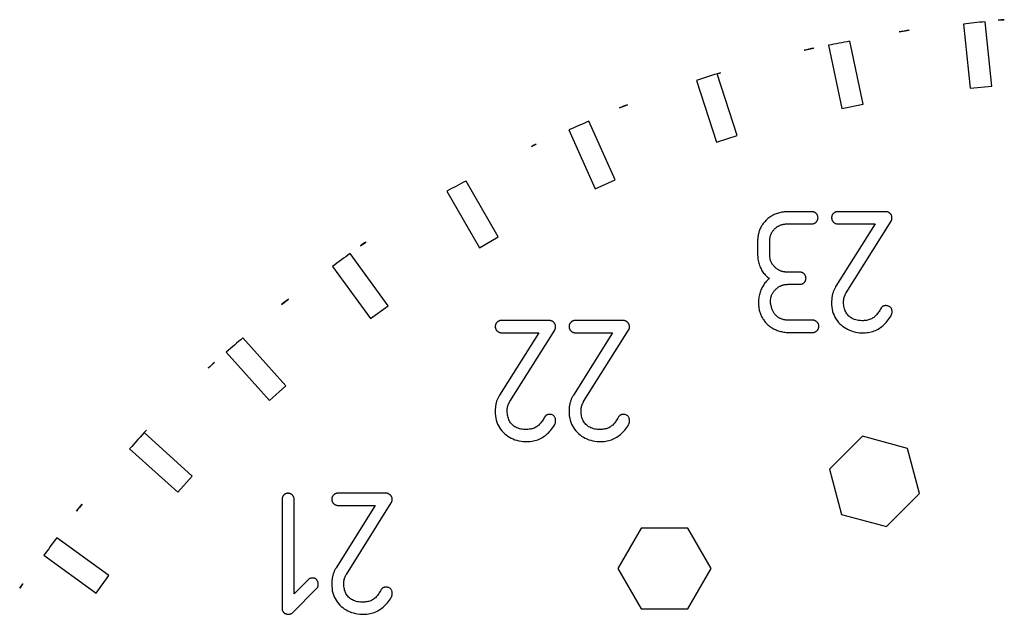
# Model space of a CAD drawing. Extents: x -45 to 862, y 45 to 952.
# Drawn here: x 33 to 375, y 745 to 951 of the extents above; entities that cross this region are included whole.
import ezdxf

# ---------------------------------------------------------------- set-up
doc = ezdxf.new("R2010")
doc.units = 0
doc.layers.get('0').update_dxf_attribs({"linetype": 'CONTINUOUS'})

msp = doc.modelspace()

# ---------------------------------------------------------------- linework, layer by layer
at = {"color": 7}
for points in [[(360.815868, 949.643144), (363.144954, 927.392168), (370.674227, 928.183317), (368.330485, 950.492687)], [(372.886129, 951.005758), (375.010129, 951.195679)], [(338.477074, 946.976596), (342.007342, 947.533317)], [(313.941033, 942.318703), (318.613861, 920.346033), (325.996668, 921.913308), (321.353121, 943.724971)], [(305.474287, 940.575679), (308.872715, 941.366546)], [(268.091614, 930.043356), (275.049598, 908.67129), (282.227306, 911.000518), (275.269326, 932.445831), (276.411895, 932.797214)], [(241.402266, 920.609967), (244.200107, 921.679195)], [(223.853511, 912.948741), (232.935503, 892.514178), (239.849538, 895.575709), (230.767543, 915.966335)], [(210.889684, 907.235683), (212.471722, 907.982896)], [(181.417153, 891.664663), (192.754998, 872.035764), (199.302823, 875.815055), (188.11146, 895.194931)], [(151.490526, 872.724725), (153.321557, 874.013635)], [(141.778636, 865.560101), (154.93288, 847.469279), (161.041255, 851.907739), (147.857712, 870.057181)], [(124.024782, 852.288574), (126.427133, 854.236823)], [(104.85006, 835.779824), (119.879291, 819.080614), (125.504286, 824.148961), (110.57758, 840.716359)], [(98.580586, 830.228168), (100.748514, 832.249556)], [(71.290621, 802.234939), (87.989766, 787.190992), (93.058121, 792.815978), (76.300356, 807.90389), (77.091361, 808.75349)], [(52.848207, 780.656539), (54.811191, 783.073528)], [(41.51046, 765.292507), (59.615867, 752.152861), (64.05431, 758.261262), (46.007524, 771.386258)], [(33.117052, 753.852073), (34.186275, 755.36087)]]:
    msp.add_lwpolyline(points, dxfattribs=at)
for points in [[(299.863956, 884.546018), (299.424501, 884.531362), (298.999701, 884.516707), (298.574901, 884.488361), (298.164756, 884.428833), (297.754583, 884.369306), (297.359093, 884.281432), (296.963575, 884.193558), (296.582712, 884.09151), (296.201849, 883.97529), (295.835641, 883.842062), (295.484088, 883.708833), (295.132535, 883.547258), (294.780983, 883.385684), (294.444057, 883.209936), (294.121814, 883.034188), (293.814198, 882.830093), (293.506583, 882.625999), (293.213622, 882.421904), (292.93526, 882.186629), (292.671638, 881.951353), (292.408016, 881.716077), (292.159134, 881.466629), (291.924709, 881.203006), (291.705024, 880.939384), (291.485339, 880.675762), (291.280394, 880.41214), (291.089906, 880.134345), (290.899417, 879.85655), (290.738409, 879.592928), (290.577402, 879.315132), (290.416394, 879.02203), (290.284583, 878.729213), (290.152772, 878.436394), (290.020961, 878.143289), (289.918346, 877.835733), (289.815732, 877.528171), (289.727858, 877.220614), (289.639984, 876.883572), (289.56685, 876.561276), (289.508173, 876.224234), (289.464236, 875.87274), (289.420299, 875.521244), (289.376362, 875.169746), (289.362189, 874.789055), (289.348016, 874.408079), (289.333843, 874.0271), (289.333843, 869.866948), (289.348016, 869.412835), (289.377213, 868.943985), (289.42115, 868.489877), (289.479827, 868.035764), (289.567701, 867.596397), (289.655575, 867.157027), (289.772646, 866.717654), (289.904457, 866.292744), (290.036268, 865.867827), (290.197276, 865.457657), (290.373024, 865.062221), (290.563512, 864.666791), (290.754, 864.300552), (290.973685, 863.934318), (291.20811, 863.58282), (291.442535, 863.245783), (291.691417, 862.938221), (291.955039, 862.645122), (292.233402, 862.352016), (292.511764, 862.088394), (292.81938, 861.853119), (293.11234, 861.617843), (293.434611, 861.427922), (293.170989, 861.192646), (292.907367, 860.943197), (292.643745, 860.693749), (292.394863, 860.415953), (292.145698, 860.122848), (291.911272, 859.829749), (291.676847, 859.507449), (291.457162, 859.18515), (291.252217, 858.848111), (291.047272, 858.496612), (290.856784, 858.145119), (290.681036, 857.77888), (290.505288, 857.397906), (290.358737, 857.002473), (290.212186, 856.60704), (290.080375, 856.196867), (289.977761, 855.786691), (289.875146, 855.36178), (289.802013, 854.936864), (289.728879, 854.511953), (289.684942, 854.072583), (289.655745, 853.61847), (289.655745, 853.164363), (289.655745, 852.783384), (289.669918, 852.41715), (289.684091, 852.050911), (289.728028, 851.699418), (289.757225, 851.347919), (289.815902, 851.010883), (289.87458, 850.67384), (289.933257, 850.351544), (290.021131, 850.029245), (290.109005, 849.706946), (290.211619, 849.399386), (290.314233, 849.091825), (290.431304, 848.799009), (290.563115, 848.505903), (290.709666, 848.213087), (290.856217, 847.920268), (291.017225, 847.642473), (291.192973, 847.364678), (291.368721, 847.086883), (291.573666, 846.809087), (291.778611, 846.531292), (291.998296, 846.26767), (292.232721, 845.989875), (292.452406, 845.740426), (292.701288, 845.490977), (292.950454, 845.255701), (293.214076, 845.020426), (293.492438, 844.799323), (293.785398, 844.595229), (294.093014, 844.391134), (294.400602, 844.201213), (294.722872, 844.011292), (295.05977, 843.835544), (295.396696, 843.673969), (295.748249, 843.512394), (296.114457, 843.364993), (296.480665, 843.231764), (296.861528, 843.115544), (297.242391, 843.013497), (297.623254, 842.925623), (298.033427, 842.837749), (298.428917, 842.778221), (298.83909, 842.718694), (299.249235, 842.676174), (299.674035, 842.661434), (300.098835, 842.646694), (308.536299, 842.646694), (308.68285, 842.661434), (308.829402, 842.676174), (308.975953, 842.70452), (309.107764, 842.732867), (309.239575, 842.775386), (309.371386, 842.834914), (309.503197, 842.908615), (309.620268, 842.982316), (309.737339, 843.056016), (309.854409, 843.14389), (309.957024, 843.245938), (310.059638, 843.347985), (310.147512, 843.450032), (310.235386, 843.566253), (310.30852, 843.682473), (310.381654, 843.815701), (310.440331, 843.946095), (310.499008, 844.079323), (310.542945, 844.209717), (310.572142, 844.357119), (310.601339, 844.50452), (310.615512, 844.637749), (310.615512, 844.799323), (310.615512, 844.946725), (310.601339, 845.077119), (310.572142, 845.22452), (310.542945, 845.357749), (310.499008, 845.50515), (310.440331, 845.635544), (310.381654, 845.751764), (310.30852, 845.867985), (310.235386, 845.984205), (310.147512, 846.100426), (310.059638, 846.202473), (309.957024, 846.30452), (309.854409, 846.392394), (309.737339, 846.480268), (309.620268, 846.553969), (309.503197, 846.62767), (309.371386, 846.687197), (309.239575, 846.746725), (309.107764, 846.792079), (308.975953, 846.820426), (308.829402, 846.848772), (308.68285, 846.863512), (308.536299, 846.863512), (300.098835, 846.863512), (299.849669, 846.878253), (299.600787, 846.892993), (299.351622, 846.907733), (299.10274, 846.936079), (298.868315, 846.981434), (298.63389, 847.023953), (298.414205, 847.066473), (298.17978, 847.126001), (297.960094, 847.199701), (297.75515, 847.273402), (297.535465, 847.347103), (297.33052, 847.434977), (297.140031, 847.537024), (296.935087, 847.639071), (296.744598, 847.741119), (296.56885, 847.857339), (296.393102, 847.97356), (296.217354, 848.106788), (296.041606, 848.237182), (295.880598, 848.37041), (295.734047, 848.517812), (295.573039, 848.665213), (295.441228, 848.826788), (295.28022, 849.002536), (295.133669, 849.206631), (294.987118, 849.410725), (294.855307, 849.631827), (294.738236, 849.867103), (294.621165, 850.116552), (294.518551, 850.351827), (294.415937, 850.601276), (294.328063, 850.850725), (294.254929, 851.100174), (294.181795, 851.349623), (294.123118, 851.584898), (294.049984, 851.806001), (294.006047, 852.027103), (293.96211, 852.231197), (293.918173, 852.421119), (293.888976, 852.596867), (293.85978, 852.744268), (293.815843, 852.965371), (293.801669, 853.112772), (293.801669, 853.362221), (293.815843, 853.61167), (293.830016, 853.846946), (293.859213, 854.082221), (293.888409, 854.317497), (293.917606, 854.538599), (293.961543, 854.759701), (294.02022, 854.980804), (294.078898, 855.184898), (294.152031, 855.388993), (294.225165, 855.593087), (294.313039, 855.783009), (294.400913, 855.97293), (294.503528, 856.162851), (294.620598, 856.352772), (294.737669, 856.542694), (294.85474, 856.718442), (295.001291, 856.89419), (295.147843, 857.084111), (295.294394, 857.259859), (295.455402, 857.435607), (295.63115, 857.611355), (295.821638, 857.77293), (295.997386, 857.934505), (296.158394, 858.067733), (296.334142, 858.198127), (296.49515, 858.331355), (296.670898, 858.447575), (296.846646, 858.549623), (297.007654, 858.65167), (297.183402, 858.753717), (297.35915, 858.827418), (297.534898, 858.915292), (297.710646, 858.97482), (297.886394, 859.04852), (298.062142, 859.108048), (298.25263, 859.153402), (298.443118, 859.195922), (298.633606, 859.241276), (298.824094, 859.269623), (299.029039, 859.297969), (299.233984, 859.312709), (299.438929, 859.327449), (299.658614, 859.34219), (299.878299, 859.35693), (300.097984, 859.35693), (304.067707, 859.35693), (304.214258, 859.35693), (304.360809, 859.37167), (304.507361, 859.400016), (304.639172, 859.428363), (304.785723, 859.48789), (304.902794, 859.53041), (305.034605, 859.589938), (305.151676, 859.663638), (305.268746, 859.737339), (305.385817, 859.825213), (305.488431, 859.92726), (305.591046, 860.015134), (305.67892, 860.117182), (305.766794, 860.233402), (305.839928, 860.349623), (305.913061, 860.465843), (305.971739, 860.599071), (306.030416, 860.7323), (306.074353, 860.865528), (306.10355, 860.995922), (306.132746, 861.143323), (306.14692, 861.290725), (306.161093, 861.438127), (306.14692, 861.585528), (306.132746, 861.73293), (306.10355, 861.863323), (306.074353, 862.010725), (306.030416, 862.143953), (305.971739, 862.291355), (305.913061, 862.407575), (305.839928, 862.540804), (305.766794, 862.657024), (305.67892, 862.773245), (305.591046, 862.875292), (305.488431, 862.977339), (305.385817, 863.079386), (305.268746, 863.16726), (305.151676, 863.255134), (305.034605, 863.328835), (304.902794, 863.388363), (304.785723, 863.44789), (304.639172, 863.49041), (304.507361, 863.535764), (304.360809, 863.550505), (304.214258, 863.578851), (304.067707, 863.578851), (299.848961, 863.578851), (299.629276, 863.578851), (299.409591, 863.593591), (299.189906, 863.593591), (298.97022, 863.608331), (298.765276, 863.636678), (298.574787, 863.665024), (298.369843, 863.693371), (298.179354, 863.73589), (297.988866, 863.781245), (297.798378, 863.823764), (297.60789, 863.883292), (297.432142, 863.94282), (297.256394, 864.01652), (297.080646, 864.090221), (296.904898, 864.178095), (296.72915, 864.280142), (296.568142, 864.368016), (296.392394, 864.484237), (296.231386, 864.600457), (296.055638, 864.716678), (295.89463, 864.849906), (295.733622, 864.997308), (295.572614, 865.144709), (295.367669, 865.320457), (295.191921, 865.496205), (295.016173, 865.671953), (294.869622, 865.847701), (294.723071, 866.023449), (294.57652, 866.213371), (294.444709, 866.389119), (294.327638, 866.57904), (294.225024, 866.768961), (294.122409, 866.958883), (294.034535, 867.148804), (293.946661, 867.352898), (293.873528, 867.556993), (293.81485, 867.761087), (293.756173, 867.965182), (293.697496, 868.186284), (293.668299, 868.407386), (293.624362, 868.642662), (293.595165, 868.877938), (293.580992, 869.113213), (293.566819, 869.362662), (293.552646, 869.612111), (293.552646, 869.875733), (293.552646, 874.035884), (293.552646, 874.27116), (293.566819, 874.492262), (293.566819, 874.713365), (293.580992, 874.934467), (293.610189, 875.155569), (293.624362, 875.359664), (293.653559, 875.549585), (293.697496, 875.75368), (293.741433, 875.943601), (293.78537, 876.133522), (293.844047, 876.30927), (293.902724, 876.499191), (293.961402, 876.67494), (294.049276, 876.850688), (294.122409, 877.026436), (294.225024, 877.202184), (294.327638, 877.377932), (294.430252, 877.55368), (294.547323, 877.729428), (294.679134, 877.905176), (294.825685, 878.080924), (294.972236, 878.270845), (295.133244, 878.446593), (295.265055, 878.593995), (295.426063, 878.727223), (295.572614, 878.874622), (295.733622, 879.00785), (295.90937, 879.124071), (296.070378, 879.257299), (296.260866, 879.373519), (296.436614, 879.475567), (296.627102, 879.577614), (296.817591, 879.679661), (297.022535, 879.767535), (297.22748, 879.855409), (297.447165, 879.943283), (297.66685, 880.016984), (297.886535, 880.076511), (298.120961, 880.136039), (298.355386, 880.195567), (298.589811, 880.238086), (298.838976, 880.266433), (299.073402, 880.294779), (299.337024, 880.323126), (299.585906, 880.323126), (299.849528, 880.337752), (308.243055, 880.337752), (308.389606, 880.337752), (308.536157, 880.352408), (308.667969, 880.380754), (308.81452, 880.423274), (308.946331, 880.465793), (309.078142, 880.525321), (309.195213, 880.584849), (309.327024, 880.658549), (309.429638, 880.746423), (309.546709, 880.834297), (309.649323, 880.922171), (309.751937, 881.024219), (309.839811, 881.140439), (309.927685, 881.25666), (310.000819, 881.37288), (310.073953, 881.506108), (310.13263, 881.622329), (310.191307, 881.752723), (310.235244, 881.900124), (310.264441, 882.033352), (310.293638, 882.180754), (310.307811, 882.328156), (310.321984, 882.475557), (310.307811, 882.622959), (310.293638, 882.77036), (310.264441, 882.917762), (310.235244, 883.05099), (310.191307, 883.184219), (310.13263, 883.314612), (310.073953, 883.447841), (310.000819, 883.564061), (309.927685, 883.680282), (309.839811, 883.796502), (309.751937, 883.898549), (309.649323, 883.986423), (309.546709, 884.088471), (309.429638, 884.162171), (309.327024, 884.250045), (309.195213, 884.323746), (309.078142, 884.383274), (308.946331, 884.428628), (308.81452, 884.471148), (308.667969, 884.513667), (308.536157, 884.528323), (308.389606, 884.556669), (308.243055, 884.556669)], [(316.973254, 884.546018), (316.826702, 884.517671), (316.694891, 884.503016), (316.54834, 884.460496), (316.416529, 884.417977), (316.284718, 884.372622), (316.167647, 884.313095), (316.035836, 884.239394), (315.918765, 884.15152), (315.816151, 884.077819), (315.713537, 883.975772), (315.610923, 883.887898), (315.523049, 883.785851), (315.435175, 883.66963), (315.362041, 883.55341), (315.288907, 883.437189), (315.23023, 883.303961), (315.171553, 883.173567), (315.127616, 883.040339), (315.083679, 882.90711), (315.069506, 882.759709), (315.055332, 882.612307), (315.041159, 882.464906), (315.055332, 882.317504), (315.069506, 882.170103), (315.083679, 882.022701), (315.127616, 881.889473), (315.171553, 881.742071), (315.23023, 881.611677), (315.288907, 881.495457), (315.362041, 881.362229), (315.435175, 881.246008), (315.523049, 881.129788), (315.610923, 881.013567), (315.713537, 880.91152), (315.816151, 880.823646), (315.918765, 880.735772), (316.035836, 880.647898), (316.167647, 880.574197), (316.284718, 880.514669), (316.416529, 880.455142), (316.54834, 880.412622), (316.694891, 880.370103), (316.826702, 880.341756), (316.973254, 880.327101), (317.119805, 880.327101), (330.15685, 880.327101), (316.54851, 858.662073), (316.416699, 858.412624), (316.270148, 858.177349), (316.153077, 857.9279), (316.036006, 857.692624), (315.918935, 857.457349), (315.816321, 857.236246), (315.713707, 857.000971), (315.625833, 856.765695), (315.552699, 856.544593), (315.479565, 856.309317), (315.406431, 856.074042), (315.347754, 855.838766), (315.289077, 855.60349), (315.24514, 855.368215), (315.201203, 855.132939), (315.157266, 854.88349), (315.128069, 854.634042), (315.098872, 854.384593), (315.084699, 854.135144), (315.070526, 853.871522), (315.056353, 853.593727), (315.04218, 853.315931), (315.04218, 853.038136), (315.056353, 852.23253), (315.11503, 851.441377), (315.232101, 850.694165), (315.407849, 849.961692), (315.627534, 849.27316), (315.876699, 848.599364), (316.184315, 847.969506), (316.535868, 847.368845), (316.916731, 846.797664), (317.341531, 846.255677), (317.810268, 845.742892), (318.308315, 845.274042), (318.835644, 844.834669), (319.392283, 844.439238), (319.978233, 844.072999), (320.60812, 843.735963), (321.237978, 843.443144), (321.911802, 843.193695), (322.585625, 842.972593), (323.288759, 842.796845), (324.021175, 842.663616), (324.753591, 842.561569), (325.500661, 842.516215), (326.101238, 842.501475), (326.672532, 842.529821), (327.229172, 842.575175), (327.771156, 842.648876), (328.298485, 842.73675), (328.825786, 842.852971), (329.323833, 843.000372), (329.807225, 843.161947), (330.275962, 843.351868), (330.744699, 843.572971), (331.184154, 843.808246), (331.623609, 844.071868), (332.048409, 844.36469), (332.458583, 844.657509), (332.854072, 844.994265), (333.249591, 845.345761), (333.630454, 845.726737), (333.996661, 846.12217), (334.362869, 846.532344), (334.714422, 846.986451), (335.051348, 847.440564), (335.388246, 847.923871), (335.710488, 848.436656), (335.769165, 848.552876), (335.827843, 848.700278), (335.88652, 848.847679), (335.930457, 849.023427), (335.974394, 849.199175), (336.003591, 849.374923), (336.032787, 849.564845), (336.032787, 849.768939), (336.032787, 849.95886), (336.018614, 850.162955), (335.989417, 850.352876), (335.93074, 850.556971), (335.872063, 850.746892), (335.784189, 850.92264), (335.667118, 851.098388), (335.550047, 851.259963), (335.389039, 851.421538), (335.213291, 851.554766), (335.022803, 851.670986), (334.788378, 851.773034), (334.539496, 851.860908), (334.261134, 851.920435), (333.938863, 851.962955), (333.850989, 851.962955), (333.748375, 851.948215), (333.660501, 851.948215), (333.557887, 851.933475), (333.470013, 851.918734), (333.382139, 851.903994), (333.294265, 851.889254), (333.206391, 851.860908), (333.118517, 851.832561), (333.045383, 851.804215), (332.957509, 851.775868), (332.884375, 851.733349), (332.811241, 851.690829), (332.738107, 851.648309), (332.664973, 851.588782), (332.591839, 851.529254), (332.518706, 851.469727), (332.460028, 851.410199), (332.401351, 851.336498), (332.342674, 851.262797), (332.283997, 851.189097), (332.22532, 851.101223), (331.961698, 850.64711), (331.756753, 850.295616), (331.537068, 849.958858), (331.332123, 849.636561), (331.112438, 849.329002), (330.892753, 849.051207), (330.658328, 848.773412), (330.423902, 848.523963), (330.189477, 848.288687), (329.940312, 848.067585), (329.67669, 847.86349), (329.413068, 847.673569), (329.134706, 847.497821), (328.841745, 847.35042), (328.548784, 847.217191), (328.226513, 847.083963), (327.889587, 846.981916), (327.538035, 846.908215), (327.171827, 846.834514), (326.790964, 846.774986), (326.380819, 846.74664), (325.956019, 846.7319), (325.501909, 846.7319), (324.945269, 846.74664), (324.432567, 846.806168), (323.919865, 846.894042), (323.451128, 846.996089), (323.011672, 847.129317), (322.586872, 847.305065), (322.206038, 847.480813), (321.83983, 847.701916), (321.488277, 847.937191), (321.180661, 848.18664), (320.887701, 848.464435), (320.624079, 848.75754), (320.374913, 849.079837), (320.155228, 849.402139), (319.96474, 849.753635), (319.788992, 850.119871), (319.642441, 850.500845), (319.51063, 850.896281), (319.408016, 851.291711), (319.320142, 851.716627), (319.261465, 852.141538), (319.217528, 852.580911), (319.203354, 853.035021), (319.203354, 853.196596), (319.203354, 853.35817), (319.217528, 853.519745), (319.217528, 853.68132), (319.231701, 853.828722), (319.245874, 853.976123), (319.260047, 854.123525), (319.289244, 854.256753), (319.303417, 854.389981), (319.332614, 854.537383), (319.361811, 854.670611), (319.405748, 854.80384), (319.434945, 854.937068), (319.478882, 855.070296), (319.537559, 855.217698), (319.581496, 855.350926), (319.640173, 855.484155), (319.69885, 855.631556), (319.771984, 855.778958), (319.845118, 855.926359), (319.918252, 856.073761), (319.991386, 856.235336), (320.07926, 856.396911), (335.709071, 881.211372), (335.767748, 881.327592), (335.796945, 881.372946), (335.826142, 881.432474), (335.840315, 881.492001), (335.869512, 881.534521), (335.883685, 881.594049), (335.897858, 881.636568), (335.927055, 881.696096), (335.941228, 881.74145), (335.955402, 881.843498), (335.969575, 881.903025), (335.983748, 881.945545), (335.997921, 882.061765), (335.997921, 882.104285), (336.012094, 882.220505), (336.012094, 882.336726), (336.012094, 882.469954), (335.997921, 882.617356), (335.983748, 882.764757), (335.954551, 882.897986), (335.910614, 883.045387), (335.866677, 883.178616), (335.808, 883.294836), (335.749323, 883.428064), (335.676189, 883.544285), (335.603055, 883.660505), (335.515181, 883.762553), (335.427307, 883.8646), (335.324693, 883.966647), (335.222079, 884.054521), (335.119465, 884.142395), (335.002394, 884.216096), (334.885323, 884.289797), (334.768252, 884.349324), (334.636441, 884.408852), (334.50463, 884.451372), (334.372819, 884.493891), (334.226268, 884.522238), (334.079717, 884.536893), (333.933165, 884.551548), (317.116828, 884.551548)], [(200.167078, 846.780772), (200.020527, 846.766032), (199.873976, 846.737685), (199.742165, 846.709339), (199.610354, 846.666819), (199.478543, 846.607292), (199.346732, 846.547764), (199.229661, 846.474063), (199.11259, 846.400363), (198.995519, 846.312489), (198.892905, 846.224614), (198.790291, 846.122567), (198.702417, 846.02052), (198.614543, 845.9043), (198.541409, 845.788079), (198.468275, 845.671859), (198.409598, 845.53863), (198.350921, 845.42241), (198.306984, 845.275008), (198.277787, 845.14178), (198.24859, 844.994378), (198.23385, 844.846977), (198.21911, 844.713748), (198.23385, 844.552174), (198.24859, 844.404772), (198.277787, 844.271544), (198.306984, 844.124142), (198.350921, 843.990914), (198.409598, 843.857685), (198.468275, 843.724457), (198.541409, 843.591229), (198.614543, 843.475008), (198.702417, 843.358788), (198.790291, 843.25674), (198.892905, 843.154693), (198.995519, 843.052646), (199.11259, 842.964772), (199.229661, 842.891071), (199.346732, 842.81737), (199.478543, 842.74367), (199.610354, 842.684142), (199.742165, 842.638788), (199.873976, 842.610441), (200.020527, 842.582095), (200.167078, 842.567355), (200.313629, 842.552614), (213.350686, 842.552614), (199.742343, 820.887562), (199.595792, 820.638113), (199.463981, 820.402838), (199.33217, 820.167562), (199.215099, 819.932287), (199.112485, 819.697011), (199.009871, 819.461735), (198.907257, 819.22646), (198.819383, 819.005357), (198.731509, 818.770082), (198.658375, 818.534806), (198.599698, 818.313704), (198.526564, 818.078428), (198.482627, 817.843153), (198.42395, 817.607877), (198.394753, 817.358428), (198.350816, 817.123153), (198.321619, 816.873704), (198.292422, 816.610082), (198.277682, 816.360633), (198.262942, 816.097011), (198.248202, 815.819216), (198.233461, 815.555594), (198.233461, 815.262775), (198.248202, 814.457169), (198.306879, 813.680759), (198.42395, 812.91909), (198.599698, 812.201357), (198.804643, 811.498082), (199.068265, 810.839027), (199.37588, 810.194428), (199.72743, 809.593767), (200.108293, 809.022586), (200.53309, 808.480602), (201.001856, 807.982554), (201.4999, 807.513704), (202.027255, 807.074334), (202.583891, 806.664161), (203.169841, 806.297924), (203.799725, 805.975625), (204.429609, 805.682806), (205.103429, 805.419184), (205.77725, 805.21509), (206.480381, 805.039342), (207.212794, 804.89194), (207.945207, 804.804066), (208.692275, 804.744539), (209.292849, 804.744539), (209.86414, 804.759279), (210.42078, 804.801798), (210.962761, 804.875499), (211.504742, 804.977546), (212.017442, 805.093767), (212.515489, 805.226995), (212.998878, 805.402743), (213.467613, 805.592665), (213.93635, 805.813767), (214.375802, 806.049043), (214.815254, 806.312665), (215.240054, 806.59046), (215.650225, 806.898019), (216.060369, 807.220318), (216.44123, 807.571814), (216.822093, 807.952791), (217.188298, 808.348224), (217.554506, 808.773137), (217.906055, 809.212507), (218.242981, 809.681357), (218.579905, 810.164665), (218.902175, 810.662712), (218.960853, 810.79594), (219.01953, 810.929169), (219.078207, 811.090743), (219.122144, 811.252318), (219.166081, 811.428066), (219.195278, 811.617987), (219.224475, 811.807909), (219.224475, 811.99783), (219.224475, 812.201924), (219.209734, 812.391846), (219.180538, 812.59594), (219.12186, 812.785861), (219.063183, 812.975783), (218.975309, 813.165704), (218.858238, 813.327279), (218.741168, 813.503027), (218.594616, 813.650428), (218.418868, 813.783657), (218.213923, 813.916885), (217.979498, 814.018932), (217.730333, 814.106806), (217.451971, 814.166334), (217.1297, 814.19468), (217.041826, 814.19468), (216.939212, 814.19468), (216.851338, 814.17994), (216.748723, 814.17994), (216.660849, 814.1652), (216.572975, 814.136854), (216.485101, 814.122113), (216.397227, 814.093767), (216.309353, 814.06542), (216.23622, 814.037074), (216.148346, 814.008728), (216.075212, 813.966208), (216.002078, 813.920854), (215.928944, 813.875499), (215.85581, 813.83298), (215.782676, 813.773452), (215.723999, 813.713924), (215.650865, 813.640224), (215.592188, 813.580696), (215.533511, 813.506995), (215.474834, 813.419121), (215.416157, 813.34542), (215.152534, 812.87657), (214.94759, 812.525074), (214.727905, 812.188035), (214.52296, 811.865735), (214.303275, 811.572917), (214.08359, 811.279814), (213.849164, 811.016192), (213.614739, 810.75257), (213.380314, 810.517294), (213.131432, 810.296192), (212.86781, 810.092098), (212.604188, 809.902176), (212.325826, 809.740602), (212.032865, 809.579027), (211.739879, 809.445798), (211.417608, 809.329578), (211.080685, 809.227531), (210.729132, 809.139657), (210.362927, 809.065956), (209.982064, 809.020602), (209.571922, 808.978082), (209.147122, 808.963342), (208.693015, 808.963342), (208.136378, 808.991688), (207.609021, 809.051216), (207.110976, 809.124917), (206.642242, 809.226964), (206.202787, 809.374365), (205.77799, 809.53594), (205.397127, 809.725861), (205.030922, 809.929956), (204.679369, 810.165231), (204.371756, 810.41468), (204.078796, 810.692476), (203.815174, 810.985578), (203.566008, 811.307874), (203.346323, 811.644917), (203.155835, 811.981956), (202.980087, 812.348192), (202.833536, 812.729169), (202.701725, 813.124602), (202.599111, 813.534775), (202.511237, 813.944948), (202.452559, 814.384318), (202.408622, 814.823688), (202.393882, 815.263058), (202.393882, 815.438806), (202.393882, 815.600381), (202.408622, 815.761956), (202.408622, 815.909357), (202.423363, 816.056759), (202.438103, 816.204161), (202.452843, 816.351562), (202.467583, 816.484791), (202.49678, 816.632192), (202.525977, 816.76542), (202.555174, 816.898649), (202.58437, 817.029043), (202.628307, 817.176444), (202.672244, 817.309672), (202.716181, 817.442901), (202.774859, 817.576129), (202.833536, 817.723531), (202.892213, 817.856759), (202.95089, 818.004161), (203.024024, 818.151562), (203.097158, 818.313137), (203.185032, 818.460539), (203.272906, 818.622113), (218.902725, 843.436576), (218.961403, 843.552797), (218.990599, 843.612324), (219.00534, 843.671852), (219.034536, 843.714371), (219.063733, 843.773899), (219.078473, 843.819253), (219.093214, 843.878781), (219.107954, 843.924135), (219.122694, 843.983663), (219.151891, 844.08571), (219.166631, 844.12823), (219.181371, 844.187757), (219.196111, 844.289804), (219.196111, 844.349332), (219.210851, 844.465552), (219.210851, 844.581773), (219.210851, 844.6413), (219.210851, 844.715001), (219.196111, 844.84823), (219.181371, 844.995631), (219.152174, 845.143033), (219.108237, 845.276261), (219.0643, 845.409489), (219.005623, 845.542718), (218.946946, 845.658938), (218.873812, 845.775159), (218.800678, 845.891379), (218.712804, 845.993426), (218.62493, 846.109647), (218.522316, 846.197521), (218.419702, 846.285395), (218.317088, 846.373269), (218.200017, 846.44697), (218.082946, 846.520671), (217.951135, 846.580198), (217.834064, 846.639726), (217.702253, 846.68508), (217.555702, 846.7276), (217.423891, 846.755946), (217.27734, 846.770686), (217.130788, 846.785426), (200.314451, 846.785426)], [(225.816395, 846.780772), (225.669844, 846.766032), (225.538033, 846.737685), (225.391482, 846.709339), (225.259671, 846.666819), (225.12786, 846.607292), (225.010789, 846.547764), (224.878978, 846.474063), (224.761907, 846.400363), (224.659293, 846.312489), (224.556678, 846.224614), (224.454064, 846.122567), (224.35145, 846.02052), (224.278316, 845.9043), (224.190442, 845.788079), (224.131765, 845.671859), (224.058631, 845.53863), (224.014694, 845.42241), (223.970757, 845.275008), (223.92682, 845.14178), (223.897623, 844.994378), (223.882883, 844.846977), (223.882883, 844.713748), (223.882883, 844.552174), (223.897623, 844.404772), (223.92682, 844.271544), (223.970757, 844.124142), (224.014694, 843.990914), (224.058631, 843.857685), (224.131765, 843.724457), (224.190442, 843.591229), (224.278316, 843.475008), (224.35145, 843.358788), (224.454064, 843.25674), (224.556678, 843.154693), (224.659293, 843.052646), (224.761907, 842.964772), (224.878978, 842.891071), (225.010789, 842.81737), (225.12786, 842.74367), (225.259671, 842.684142), (225.391482, 842.638788), (225.538033, 842.610441), (225.669844, 842.582095), (225.816395, 842.567355), (225.962946, 842.552614), (239, 842.552614), (225.391657, 820.887562), (225.259846, 820.638113), (225.113295, 820.402838), (224.996224, 820.167562), (224.864413, 819.932287), (224.761799, 819.697011), (224.659185, 819.461735), (224.556571, 819.22646), (224.468697, 819.005357), (224.395563, 818.770082), (224.322429, 818.534806), (224.249295, 818.313704), (224.190618, 818.078428), (224.131941, 817.843153), (224.088004, 817.607877), (224.044067, 817.358428), (224.00013, 817.123153), (223.970933, 816.873704), (223.941736, 816.610082), (223.926996, 816.360633), (223.912256, 816.097011), (223.897516, 815.819216), (223.897516, 815.555594), (223.882775, 815.262775), (223.897516, 814.457169), (223.970649, 813.680759), (224.08772, 812.91909), (224.248728, 812.201357), (224.468413, 811.498082), (224.717295, 810.839027), (225.024908, 810.194428), (225.376461, 809.593767), (225.757321, 809.022586), (226.196776, 808.480602), (226.650883, 807.982554), (227.148928, 807.513704), (227.676257, 807.074334), (228.232894, 806.664161), (228.833467, 806.297924), (229.448696, 805.975625), (230.07858, 805.682806), (230.752403, 805.419184), (231.440879, 805.21509), (232.14401, 805.039342), (232.861768, 804.89194), (233.594181, 804.804066), (234.341249, 804.744539), (234.941822, 804.744539), (235.527769, 804.759279), (236.084406, 804.801798), (236.626387, 804.875499), (237.153716, 804.977546), (237.666416, 805.093767), (238.16446, 805.226995), (238.662507, 805.402743), (239.131242, 805.592665), (239.585349, 805.813767), (240.039459, 806.049043), (240.478911, 806.312665), (240.903711, 806.59046), (241.313882, 806.898019), (241.709397, 807.220318), (242.104887, 807.571814), (242.485747, 807.952791), (242.851955, 808.348224), (243.203505, 808.773137), (243.555058, 809.212507), (243.906608, 809.681357), (244.228878, 810.164665), (244.551146, 810.662712), (244.62428, 810.79594), (244.682957, 810.929169), (244.741635, 811.090743), (244.785572, 811.252318), (244.829509, 811.428066), (244.858706, 811.617987), (244.873446, 811.807909), (244.888186, 811.99783), (244.888186, 812.201924), (244.858989, 812.391846), (244.829792, 812.59594), (244.785855, 812.785861), (244.712721, 812.975783), (244.624847, 813.165704), (244.522233, 813.327279), (244.390422, 813.503027), (244.243871, 813.650428), (244.068123, 813.783657), (243.877635, 813.916885), (243.643209, 814.018932), (243.394328, 814.106806), (243.101339, 814.166334), (242.793726, 814.19468), (242.691111, 814.19468), (242.603237, 814.19468), (242.500623, 814.17994), (242.412749, 814.17994), (242.324875, 814.1652), (242.222261, 814.136854), (242.134387, 814.122113), (242.061253, 814.093767), (241.973379, 814.06542), (241.885505, 814.037074), (241.812371, 814.008728), (241.724497, 813.966208), (241.651363, 813.920854), (241.57823, 813.875499), (241.505096, 813.83298), (241.446419, 813.773452), (241.373285, 813.713924), (241.314608, 813.640224), (241.241474, 813.580696), (241.182797, 813.506995), (241.124119, 813.419121), (241.080182, 813.34542), (240.81656, 812.87657), (240.596875, 812.525074), (240.39193, 812.188035), (240.172245, 811.865735), (239.95256, 811.572917), (239.732875, 811.279814), (239.51319, 811.016192), (239.278765, 810.75257), (239.0296, 810.517294), (238.780718, 810.296192), (238.531836, 810.092098), (238.268214, 809.902176), (237.989852, 809.740602), (237.696891, 809.579027), (237.389275, 809.445798), (237.067007, 809.329578), (236.744736, 809.227531), (236.393186, 809.139657), (236.026979, 809.065956), (235.631463, 809.020602), (235.221318, 808.978082), (234.796521, 808.963342), (234.357069, 808.963342), (233.80043, 808.991688), (233.273075, 809.051216), (232.775031, 809.124917), (232.306294, 809.226964), (231.852186, 809.374365), (231.442044, 809.53594), (231.046526, 809.725861), (230.680321, 809.929956), (230.343395, 810.165231), (230.021127, 810.41468), (229.728166, 810.692476), (229.464544, 810.985578), (229.215379, 811.307874), (229.010434, 811.644917), (228.805489, 811.981956), (228.629741, 812.348192), (228.48319, 812.729169), (228.351379, 813.124602), (228.248765, 813.534775), (228.175631, 813.944948), (228.102497, 814.384318), (228.0733, 814.823688), (228.044103, 815.263058), (228.044103, 815.438806), (228.058843, 815.600381), (228.058843, 815.761956), (228.073584, 815.909357), (228.073584, 816.056759), (228.088324, 816.204161), (228.117521, 816.351562), (228.132261, 816.484791), (228.161458, 816.632192), (228.176198, 816.76542), (228.220135, 816.898649), (228.249332, 817.029043), (228.293269, 817.176444), (228.337206, 817.309672), (228.381143, 817.442901), (228.42508, 817.576129), (228.483757, 817.723531), (228.542434, 817.856759), (228.615568, 818.004161), (228.688702, 818.151562), (228.761836, 818.313137), (228.84971, 818.460539), (228.937584, 818.622113), (244.552754, 843.436576), (244.611431, 843.552797), (244.640628, 843.612324), (244.669825, 843.671852), (244.699021, 843.714371), (244.713762, 843.773899), (244.728502, 843.819253), (244.757699, 843.878781), (244.772439, 843.924135), (244.787179, 843.983663), (244.816376, 844.08571), (244.816376, 844.12823), (244.831116, 844.187757), (244.845856, 844.289804), (244.860596, 844.349332), (244.860596, 844.465552), (244.875336, 844.581773), (244.875336, 844.715001), (244.860596, 844.84823), (244.831399, 844.995631), (244.802203, 845.143033), (244.758266, 845.276261), (244.714329, 845.409489), (244.655651, 845.542718), (244.596974, 845.658938), (244.52384, 845.775159), (244.450706, 845.891379), (244.362832, 845.993426), (244.274958, 846.109647), (244.187084, 846.197521), (244.08447, 846.285395), (243.967399, 846.373269), (243.850329, 846.44697), (243.733258, 846.520671), (243.616187, 846.580198), (243.484376, 846.639726), (243.352565, 846.68508), (243.220754, 846.7276), (243.074203, 846.755946), (242.927651, 846.770686), (242.7811, 846.785426), (225.964763, 846.785426)], [(325.732989, 806.600293), (314.292614, 795.145207), (318.48205, 779.50067), (334.126517, 775.29657), (345.581546, 786.751651), (341.39211, 802.410829)], [(126.295296, 786.824898), (126.148745, 786.810158), (126.002194, 786.795418), (125.855643, 786.780677), (125.723832, 786.738158), (125.592021, 786.695638), (125.46021, 786.636111), (125.328399, 786.576583), (125.211328, 786.502882), (125.094257, 786.429181), (124.977186, 786.341307), (124.874572, 786.253433), (124.786698, 786.151386), (124.684084, 786.049339), (124.610383, 785.933118), (124.522509, 785.816898), (124.448808, 785.68367), (124.389281, 785.550441), (124.346761, 785.417213), (124.304241, 785.269811), (124.261722, 785.136583), (124.233375, 784.975008), (124.218635, 784.827607), (124.218635, 784.680205), (124.218635, 746.945833), (124.218635, 746.857959), (124.218635, 746.784825), (124.233375, 746.696951), (124.233375, 746.623817), (124.248115, 746.550683), (124.262855, 746.477549), (124.277596, 746.404415), (124.292336, 746.331282), (124.307076, 746.258148), (124.335422, 746.185014), (124.350163, 746.11188), (124.378509, 746.053203), (124.406855, 745.980069), (124.435202, 745.921392), (124.477722, 745.848258), (124.506068, 745.789581), (124.548588, 745.730904), (124.591107, 745.672226), (124.633627, 745.599093), (124.676147, 745.540415), (124.718666, 745.481738), (124.777344, 745.423061), (124.894414, 745.30599), (124.967548, 745.247313), (125.040682, 745.203376), (125.143296, 745.144699), (125.245911, 745.086022), (125.377722, 745.042085), (125.494792, 744.998148), (125.641344, 744.954211), (125.773155, 744.925014), (125.919706, 744.895817), (126.080714, 744.86662), (126.227265, 744.85188), (126.388273, 744.85188), (126.534824, 744.85188), (126.695832, 744.86662), (126.85684, 744.88136), (127.003391, 744.910557), (127.149942, 744.939754), (127.296493, 744.998431), (127.428304, 745.057108), (127.560115, 745.130242), (127.691926, 745.203376), (127.79454, 745.30599), (136.232008, 753.743494), (136.349079, 753.875306), (136.436953, 753.992376), (136.524827, 754.124187), (136.597961, 754.270739), (136.656638, 754.41729), (136.700575, 754.563841), (136.744512, 754.710392), (136.759252, 754.8714), (136.773992, 755.017951), (136.788732, 755.178959), (136.773992, 755.339967), (136.773992, 755.500975), (136.744795, 755.647526), (136.715598, 755.794077), (136.686402, 755.940628), (136.642465, 756.08718), (136.598528, 756.233731), (136.53985, 756.365542), (136.466717, 756.482613), (136.408039, 756.599683), (136.334906, 756.716754), (136.261772, 756.804628), (136.173898, 756.892502), (136.100764, 756.980376), (136.01289, 757.05351), (135.910276, 757.112187), (135.807661, 757.185321), (135.690591, 757.229258), (135.57352, 757.287935), (135.441709, 757.317132), (135.309898, 757.361069), (135.178087, 757.375809), (135.031535, 757.405006), (134.899724, 757.405006), (134.753173, 757.405006), (134.606622, 757.405006), (134.460071, 757.390266), (134.31352, 757.361069), (134.166969, 757.331872), (134.035157, 757.287935), (133.888606, 757.243998), (133.756795, 757.185321), (133.624984, 757.112187), (133.507913, 757.024313), (133.390843, 756.936439), (133.273772, 756.833825), (128.425158, 751.911948), (128.425158, 784.739089), (128.425158, 784.886491), (128.410418, 785.033892), (128.381221, 785.167121), (128.337284, 785.314522), (128.293347, 785.447751), (128.23467, 785.580979), (128.175993, 785.714207), (128.102859, 785.830428), (128.014985, 785.946648), (127.927111, 786.048695), (127.824497, 786.150743), (127.721883, 786.25279), (127.619269, 786.354837), (127.502198, 786.428538), (127.385127, 786.516412), (127.268056, 786.57594), (127.136245, 786.635467), (127.004434, 786.694995), (126.857883, 786.737514), (126.726072, 786.780034), (126.579521, 786.794774), (126.432969, 786.809514)], [(143.419255, 786.824898), (143.272704, 786.810158), (143.126152, 786.781811), (142.994341, 786.753465), (142.86253, 786.710945), (142.730719, 786.651418), (142.598908, 786.59189), (142.481837, 786.518189), (142.364767, 786.444489), (142.262152, 786.356614), (142.159538, 786.26874), (142.056924, 786.166693), (141.96905, 786.064646), (141.881176, 785.948426), (141.808042, 785.832205), (141.734908, 785.715985), (141.661774, 785.582756), (141.617837, 785.449528), (141.5739, 785.3163), (141.529963, 785.183071), (141.515223, 785.03567), (141.486026, 784.888268), (141.486026, 784.740866), (141.486026, 784.593465), (141.515223, 784.446063), (141.529963, 784.312835), (141.5739, 784.165433), (141.617837, 784.03504), (141.661774, 783.904646), (141.734908, 783.774252), (141.808042, 783.643859), (141.881176, 783.527638), (141.96905, 783.411418), (142.056924, 783.30937), (142.159538, 783.207323), (142.262152, 783.105276), (142.364767, 783.017402), (142.481837, 782.943701), (142.598908, 782.87), (142.730719, 782.7963), (142.86253, 782.736772), (142.994341, 782.694252), (143.126152, 782.651733), (143.272704, 782.636992), (143.419255, 782.622252), (143.565806, 782.607512), (156.602866, 782.607512), (142.994517, 760.942463), (142.862706, 760.693581), (142.716155, 760.459156), (142.599084, 760.22473), (142.467273, 759.975849), (142.364659, 759.756163), (142.262045, 759.521738), (142.159431, 759.287313), (142.071557, 759.052888), (141.998423, 758.833203), (141.925289, 758.598778), (141.852155, 758.364352), (141.793478, 758.129927), (141.734801, 757.895502), (141.690864, 757.661077), (141.646927, 757.426652), (141.60299, 757.17777), (141.573793, 756.928604), (141.544596, 756.679723), (141.529856, 756.430841), (141.515116, 756.167219), (141.500375, 755.888856), (141.485635, 755.610494), (141.485635, 755.332132), (141.500375, 754.526469), (141.573509, 753.735458), (141.676123, 752.988387), (141.851871, 752.255972), (142.071557, 751.567496), (142.320438, 750.908327), (142.628054, 750.263786), (142.979604, 749.663206), (143.360467, 749.091912), (143.785264, 748.549928), (144.254001, 748.037228), (144.752046, 747.568488), (145.2794, 747.129033), (145.83604, 746.733515), (146.436613, 746.367307), (147.051842, 746.030409), (147.681726, 745.737452), (148.355546, 745.48857), (149.029367, 745.268885), (149.747153, 745.093137), (150.464911, 744.961326), (151.197324, 744.858711), (151.944392, 744.814774), (152.544966, 744.814774), (153.116257, 744.829515), (153.672897, 744.873452), (154.229533, 744.946586), (154.75686, 745.03446), (155.269562, 745.166271), (155.767606, 745.298082), (156.250996, 745.47383), (156.734388, 745.664318), (157.188495, 745.869263), (157.642603, 746.118145), (158.067403, 746.367026), (158.4922, 746.65999), (158.902345, 746.967603), (159.312487, 747.289877), (159.693347, 747.641426), (160.07421, 748.022292), (160.440415, 748.417808), (160.806623, 748.84261), (161.158173, 749.282063), (161.49507, 749.736173), (161.831993, 750.234223), (162.154264, 750.732267), (162.227398, 750.864078), (162.286075, 750.995889), (162.330012, 751.156897), (162.388689, 751.317905), (162.417886, 751.493653), (162.447083, 751.684141), (162.47628, 751.87463), (162.49102, 752.065118), (162.47628, 752.270063), (162.46154, 752.460551), (162.432343, 752.665496), (162.373666, 752.855984), (162.314989, 753.046472), (162.227115, 753.23696), (162.1245, 753.412708), (161.992689, 753.573716), (161.846138, 753.720267), (161.67039, 753.852078), (161.465445, 753.983889), (161.24576, 754.086504), (160.982138, 754.159637), (160.703776, 754.232771), (160.39616, 754.261968), (160.293546, 754.261968), (160.190932, 754.261968), (160.103058, 754.247228), (160.000444, 754.232488), (159.91257, 754.232488), (159.824696, 754.203291), (159.736822, 754.188551), (159.648948, 754.159354), (159.561074, 754.130157), (159.48794, 754.10096), (159.400066, 754.071763), (159.326932, 754.027826), (159.253798, 753.983889), (159.180664, 753.939952), (159.10753, 753.896015), (159.034397, 753.837338), (158.975719, 753.778661), (158.902586, 753.705527), (158.843908, 753.64685), (158.785231, 753.573716), (158.726554, 753.485842), (158.682617, 753.397968), (158.418995, 752.943858), (158.19931, 752.592305), (157.994365, 752.255379), (157.77468, 751.933108), (157.554995, 751.640151), (157.33531, 751.347187), (157.100885, 751.083565), (156.8812, 750.819943), (156.632318, 750.585518), (156.383436, 750.365833), (156.134554, 750.160888), (155.856192, 749.9704), (155.59257, 749.794652), (155.299609, 749.6481), (154.991996, 749.516289), (154.669725, 749.399219), (154.332802, 749.296604), (153.981249, 749.20873), (153.615044, 749.135597), (153.234181, 749.09166), (152.824039, 749.047723), (152.399239, 749.032982), (151.945132, 749.032982), (151.403151, 749.062179), (150.875796, 749.106116), (150.377749, 749.19399), (149.909014, 749.311061), (149.454907, 749.442872), (149.044762, 749.60388), (148.649247, 749.794368), (148.283039, 749.999313), (147.946116, 750.233738), (147.623845, 750.48262), (147.330884, 750.760982), (147.067262, 751.053946), (146.81838, 751.376214), (146.598695, 751.698488), (146.408207, 752.050037), (146.232459, 752.416248), (146.085908, 752.797108), (145.954097, 753.192629), (145.851483, 753.602771), (145.763609, 754.012916), (145.704932, 754.452371), (145.675735, 754.877171), (145.646538, 755.331284), (145.646538, 755.507032), (145.661278, 755.66804), (145.661278, 755.829048), (145.676018, 755.975599), (145.676018, 756.122151), (145.690758, 756.268702), (145.719955, 756.415253), (145.734695, 756.547064), (145.763892, 756.693615), (145.793089, 756.825426), (145.822286, 756.957237), (145.851483, 757.089048), (145.89542, 757.220859), (145.939357, 757.35267), (145.983294, 757.499221), (146.027231, 757.631032), (146.085908, 757.762843), (146.144585, 757.909395), (146.217719, 758.055946), (146.290853, 758.202497), (146.363987, 758.349048), (146.451861, 758.510056), (146.539735, 758.671064), (162.154905, 783.485524), (162.213582, 783.601744), (162.272259, 783.703791), (162.301456, 783.763319), (162.316196, 783.822847), (162.360133, 783.924894), (162.374873, 783.967414), (162.389614, 784.026941), (162.41881, 784.114815), (162.433551, 784.174343), (162.448291, 784.27639), (162.463031, 784.39261), (162.463031, 784.494658), (162.463031, 784.554185), (162.477771, 784.687414), (162.477771, 784.746941), (162.463031, 784.894343), (162.433834, 785.041744), (162.404637, 785.189146), (162.37544, 785.322374), (162.316763, 785.455603), (162.258086, 785.588831), (162.199409, 785.705051), (162.126275, 785.821272), (162.053141, 785.937492), (161.965267, 786.03954), (161.877393, 786.141587), (161.774779, 786.243634), (161.686905, 786.331508), (161.569834, 786.419382), (161.452763, 786.493083), (161.335692, 786.566784), (161.218621, 786.626311), (161.08681, 786.685839), (160.954999, 786.728358), (160.823188, 786.773713), (160.676637, 786.802059), (160.530086, 786.816799), (160.383535, 786.83154), (143.567195, 786.83154)], [(248.916889, 774.767854), (240.816336, 760.749299), (248.916889, 746.716096), (265.103348, 746.716096), (273.203901, 760.749299), (265.103348, 774.767854)]]:
    msp.add_lwpolyline(points, close=True, dxfattribs=at)
for points in [[(368.330485, 950.492687), (365.823295, 950.230395), (363.318336, 949.947204), (360.815868, 949.643144)], [(375.010129, 951.195679), (374.301981, 951.134037), (373.593979, 951.07073), (372.886129, 951.005758)], [(342.007342, 947.533317), (340.829859, 947.35238), (339.653094, 947.166805), (338.477074, 946.976596)], [(321.353121, 943.724971), (318.878569, 943.276772), (316.407788, 942.808), (313.941033, 942.318703)], [(308.872715, 941.366546), (307.738896, 941.107282), (306.606078, 940.843658), (305.474287, 940.575679)], [(276.411895, 932.797214), (273.629663, 931.90608), (270.856107, 930.988084), (268.091614, 930.043356)], [(244.200107, 921.679195), (243.266319, 921.325866), (242.3337, 920.969455), (241.402266, 920.609967)], [(230.767543, 915.966335), (228.45454, 914.979656), (226.149783, 913.973756), (223.853511, 912.948741)], [(212.471722, 907.982896), (211.943896, 907.734842), (211.416549, 907.485771), (210.889684, 907.235683)], [(188.11146, 895.194931), (185.870245, 894.036814), (183.638732, 892.860017), (181.417153, 891.664663)], [(153.321557, 874.013635), (152.710153, 873.585506), (152.099808, 873.155868), (151.490526, 872.724725)], [(147.857712, 870.057181), (145.818892, 868.575073), (143.792463, 867.075994), (141.778636, 865.560101)], [(126.427133, 854.236823), (125.624137, 853.590139), (124.823349, 852.940719), (124.024782, 852.288574)], [(110.57758, 840.716359), (108.654723, 839.086791), (106.745483, 837.441222), (104.85006, 835.779824)], [(100.748514, 832.249556), (100.023672, 831.578123), (99.301025, 830.904323), (98.580586, 830.228168)], [(77.091361, 808.75349), (75.136923, 806.599291), (73.203254, 804.42634), (71.290621, 802.234939)], [(54.811191, 783.073528), (54.154099, 782.270113), (53.499767, 781.464446), (52.848207, 780.656539)], [(46.007524, 771.386258), (44.491569, 769.367559), (42.992496, 767.336238), (41.51046, 765.292507)], [(34.186275, 755.36087), (33.828842, 754.858664), (33.472434, 754.355731), (33.117052, 753.852073)]]:
    msp.add_open_spline(points, degree=3, dxfattribs=at)

doc.saveas('drawing.dxf')
